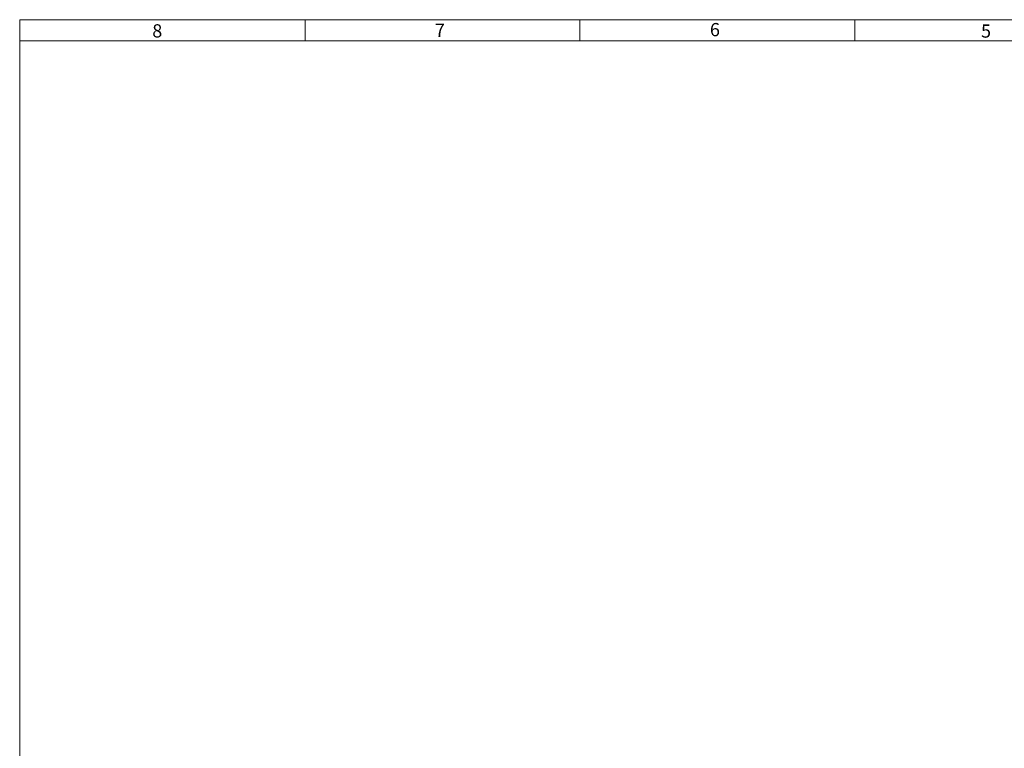
# Paper-space layout 'Sheet3' of a CAD drawing. Units: inches. Extents: x 0.2 to 10.7, y 0.2 to 8.2.
# Drawn here: x 0.2 to 4.9, y 4.8 to 8.2 of the extents above; entities that cross this region are included whole.
import ezdxf

# ---------------------------------------------------------------- set-up
doc = ezdxf.new("R2010")
doc.units = ezdxf.units.IN
doc.header["$MEASUREMENT"] = 0
doc.layers.add('TITLE_BLOCK', color=5, linetype='Continuous', lineweight=0)
doc.styles.add('SLDTEXTSTYLE0', font='TXT', dxfattribs={"width": 0.75})

psp = doc.layouts.new('Sheet3')

# ---------------------------------------------------------------- linework, layer by layer
at = {"color": 7, "linetype": 'Continuous', "lineweight": 0}
for p, q in [((1.6, 8.25), (1.6, 8.15)), ((2.9, 8.25), (2.9, 8.15)), ((4.2, 8.25), (4.2, 8.15)), ((0.25, 8.15), (10.65, 8.15))]:
    psp.add_line(p, q, dxfattribs=at)
at = {"layer": 'TITLE_BLOCK'}
for p in [(0.25, 0.25), (10.75, 8.25)]:
    psp.add_line(p, (0.25, 8.25), dxfattribs=at)

# ---------------------------------------------------------------- texts
at = {"color": 7, "linetype": 'Continuous', "lineweight": 0, "char_height": 0.0625, "attachment_point": 1, "style": 'SLDTEXTSTYLE0'}
for s, insert in [('8', (0.8771, 8.2286)), ('7', (2.2139, 8.2311)), ('6', (3.5147, 8.2344)), ('5', (4.7972, 8.2277))]:
    psp.add_mtext(s, dxfattribs=dict(at, insert=insert))

doc.saveas('drawing.dxf')
